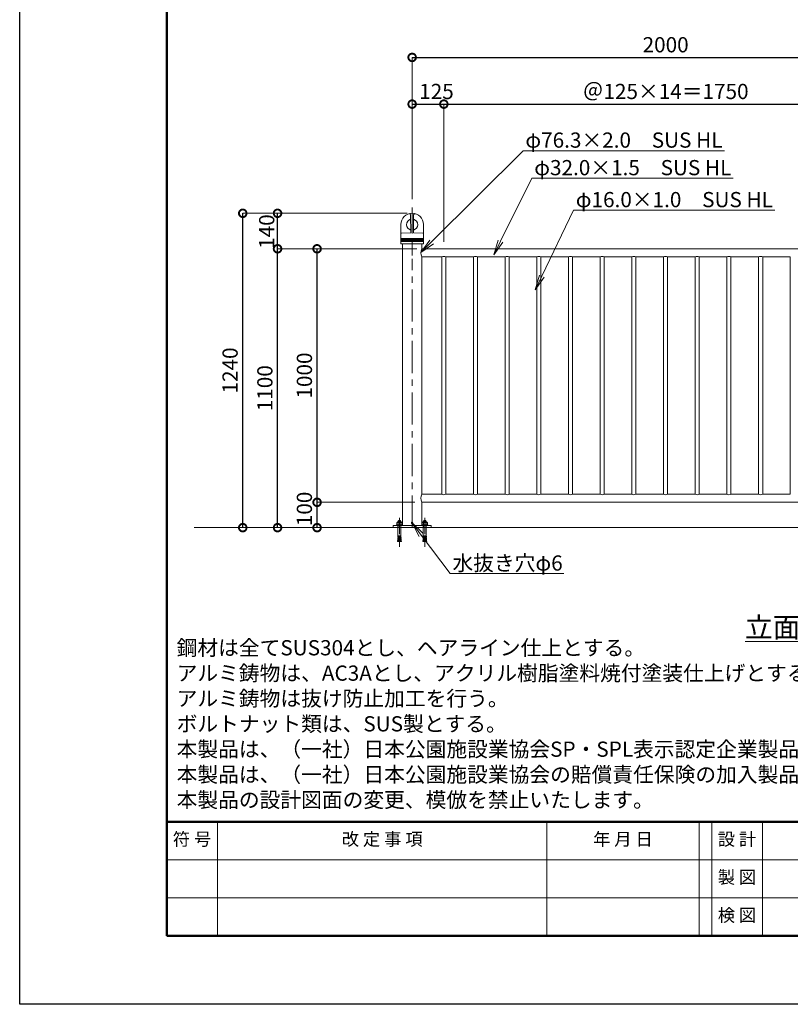
# Model space of a CAD drawing. Extents: x -100 to 8300, y 5 to 5945.
# Drawn here: x -100 to 2940, y 5 to 3889 of the extents above; entities that cross this region are included whole.
import ezdxf
from ezdxf import colors
from ezdxf.entities.mleader import LeaderData, LeaderLine
from ezdxf.enums import TextEntityAlignment as Align
from ezdxf.math import Vec2, Vec3

# ---------------------------------------------------------------- set-up
doc = ezdxf.new("R2010")
doc.units = 0
doc.header["$MEASUREMENT"] = 0
doc.header["$PDMODE"] = 1
for name, pattern in [('CENTER', [50.8, 31.75, -6.35, 6.35, -6.35]), ('DASHED', [19.05, 12.7, -6.35]), ('PHANTOM', [63.5, 31.75, -6.35, 6.35, -6.35, 6.35, -6.35])]:
    doc.linetypes.add(name, pattern=pattern)
doc.layers.get('0').update_dxf_attribs({"linetype": 'CONTINUOUS'})
doc.layers.get('DefPoints').update_dxf_attribs({"linetype": 'CONTINUOUS'})
for name, color, linetype, lineweight in [('FRAM3', 1, 'CONTINUOUS', 50), ('ボルトナット', 7, 'CONTINUOUS', 9), ('基準線', 6, 'CENTER', 18), ('外形線', 7, 'CONTINUOUS', 18), ('寸法線', 3, 'CONTINUOUS', 18), ('想像線', 11, 'PHANTOM', 13), ('文字', 4, 'CONTINUOUS', 18), ('文字引出', 4, 'CONTINUOUS', 18), ('細線', 8, 'CONTINUOUS', 5)]:
    doc.layers.add(name, color=color, linetype=linetype, lineweight=lineweight)
doc.layers.add('文字一般', color=4, linetype='CONTINUOUS')
doc.styles.get("Standard").update_dxf_attribs({"font": 'TXT.SHX', "bigfont": 'bigfont.shx'})
doc.dimstyles.new('20ベース', dxfattribs={"dimscale": 20, "dimtxt": 3, "dimasz": 3, "dimexe": 0, "dimexo": 1, "dimgap": 1, "dimtad": 3, "dimdec": 1, "dimdsep": 46, "dimtxsty": 'Standard', "dimblk1": 'DOTSMALL', "dimblk2": 'DOTSMALL', "dimsah": 1, "dimcen": 0, "dimclrd": 256, "dimclre": 256, "dimclrt": 7, "dimadec": 0, "dimazin": 0, "dimtfac": 1, "dimtdec": 1, "dimtix": 1, "dimtmove": 2, "dimatfit": 3, "dimldrblk": 'DOTSMALL', "dimfxl": 0, "dimtolj": 1, "dimlwd": -1, "dimlwe": -1, "dimarcsym": 0})

# ---------------------------------------------------------------- blocks, each defined once
blk = doc.blocks.new('_OPEN')
at = {"color": 0, "linetype": 'ByBlock'}
for p, q in [((-1, 0.167), (0, 0)), ((0, 0), (-1, -0.167)), ((0, 0), (-1, 0))]:
    blk.add_line(p, q, dxfattribs=at)
blk = doc.blocks.new('快工房表題欄1')
at = {"layer": 'FRAM3'}
for p, q in [((0, 22.5), (-377.5, 22.5)), ((-377.5, 22.5), (-377.5, 0)), ((0, 0), (-377.5, 0))]:
    blk.add_line(p, q, dxfattribs=at)
at = {"layer": '外形線'}
for p, q in [((-272.5, 22.5), (-272.5, 0)), ((-270, 22.5), (-270, 0)), ((0, 15), (-377.5, 15)), ((-75, 7.5), (-377.5, 7.5))]:
    blk.add_line(p, q, dxfattribs=at)
at = {"layer": '細線'}
for p, q in [((-367.5, 22.5), (-367.5, 0)), ((-302.5, 22.5), (-302.5, 0)), ((-260, 22.5), (-260, 0))]:
    blk.add_line(p, q, dxfattribs=at)
at = {"layer": '文字', "char_height": 2.5, "attachment_point": 5}
for s, insert, width in [('符 号', (-372.5, 18.75), 10), ('改 定 事 項', (-335, 18.75), 65), ('年 月 日', (-287.5, 18.75), 30), ('設 計', (-265, 18.75), 10), ('製 図', (-265, 11.25), 10), ('検 図', (-265, 3.75), 10)]:
    blk.add_mtext(s, dxfattribs=dict(at, insert=insert, width=width))
at = {"layer": '文字'}
for tag, p in [('設計', (-255, 18.75)), ('製品名称', (-170, 18.75)), ('図面番号', (-97.5, 18.75)), ('JOB', (-40, 18.75)), ('A*', (-5, 18.75)), ('符号１', (-372.5, 11.25)), ('改定事項１', (-335, 11.25)), ('改定年月日１', (-287.5, 11.25)), ('製図', (-255, 11.25)), ('縮尺', (-230, 11.25)), ('型番', (-170, 11.25)), ('管理番号', (-97.5, 11.25)), ('符号２', (-372.5, 3.75)), ('改定事項２', (-335, 3.75)), ('改定年月日２', (-287.5, 3.75)), ('検図', (-255, 3.75)), ('番号', (-230, 3.75)), ('物件名称', (-170, 3.75)), ('年月日', (-97.5, 3.75))]:
    blk.add_attdef(tag, text='', height=2.5, dxfattribs=at).set_placement(p, align=Align.MIDDLE_CENTER)
blk = doc.blocks.new('_DotSmall')
at = {"layer": 'FRAM3', "color": 0, "const_width": 0.5}
blk.add_lwpolyline([(-0.0625, 0, 1), (0.0625, 0, 1)], format="xyb", close=True, dxfattribs=at)
blk = doc.blocks.new('*D4')
at = {"layer": 'DefPoints', "color": 0}
for p in [(1573.4, 3555.4), (1448.4, 3161.2), (1573.4, 2993.6)]:
    blk.add_point(p, dxfattribs=at)
at = {"layer": '寸法線'}
for p, q in [((1448.4, 3181.2), (1448.4, 3555.4)), ((1573.4, 3013.6), (1573.4, 3555.4))]:
    blk.add_line(p, q, dxfattribs=at)
at = {"layer": '寸法線', "lineweight": -2}
blk.add_line((1448.4, 3555.4), (1573.4, 3555.4), dxfattribs=at)
at = {"layer": '寸法線', "lineweight": -2, "xscale": 60, "yscale": 60, "zscale": 60, "rotation": 180}
blk.add_blockref('_DotSmall', (1448.4, 3555.4), dxfattribs=at)
at = {"layer": '寸法線', "lineweight": -2, "xscale": 60, "yscale": 60, "zscale": 60}
blk.add_blockref('_DotSmall', (1573.4, 3555.4), dxfattribs=at)
at = {"layer": '寸法線', "color": 7, "insert": (1544.3, 3605.4), "char_height": 60, "attachment_point": 5}
blk.add_mtext('\\A1;125', dxfattribs=at)
blk = doc.blocks.new('*D5')
at = {"layer": 'DefPoints', "color": 0}
for p in [(3323.4, 3555.4), (1573.4, 2991.6), (3323.4, 2993.6)]:
    blk.add_point(p, dxfattribs=at)
at = {"layer": '寸法線'}
for p, q in [((1573.4, 3011.6), (1573.4, 3555.4)), ((3323.4, 3013.6), (3323.4, 3555.4))]:
    blk.add_line(p, q, dxfattribs=at)
at = {"layer": '寸法線', "lineweight": -2}
blk.add_line((1573.4, 3555.4), (3323.4, 3555.4), dxfattribs=at)
at = {"layer": '寸法線', "lineweight": -2, "xscale": 60, "yscale": 60, "zscale": 60, "rotation": 180}
blk.add_blockref('_DotSmall', (1573.4, 3555.4), dxfattribs=at)
at = {"layer": '寸法線', "lineweight": -2, "xscale": 60, "yscale": 60, "zscale": 60}
blk.add_blockref('_DotSmall', (3323.4, 3555.4), dxfattribs=at)
at = {"layer": '寸法線', "color": 7, "insert": (2448.4, 3605.4), "char_height": 60, "attachment_point": 5}
blk.add_mtext('\\A1;＠125×14＝1750', dxfattribs=at)
blk = doc.blocks.new('*D7')
at = {"layer": 'DefPoints', "color": 0}
for p in [(3448.4, 3739.7), (1448.4, 3161.2), (3448.4, 3149.2)]:
    blk.add_point(p, dxfattribs=at)
at = {"layer": '寸法線'}
for p, q in [((1448.4, 3181.2), (1448.4, 3739.7)), ((3448.4, 3169.2), (3448.4, 3739.7))]:
    blk.add_line(p, q, dxfattribs=at)
at = {"layer": '寸法線', "lineweight": -2}
blk.add_line((1448.4, 3739.7), (3448.4, 3739.7), dxfattribs=at)
at = {"layer": '寸法線', "lineweight": -2, "xscale": 60, "yscale": 60, "zscale": 60, "rotation": 180}
blk.add_blockref('_DotSmall', (1448.4, 3739.7), dxfattribs=at)
at = {"layer": '寸法線', "lineweight": -2, "xscale": 60, "yscale": 60, "zscale": 60}
blk.add_blockref('_DotSmall', (3448.4, 3739.7), dxfattribs=at)
at = {"layer": '寸法線', "color": 7, "insert": (2448.4, 3789.7), "char_height": 60, "attachment_point": 5}
blk.add_mtext('\\A1;2000', dxfattribs=at)
blk = doc.blocks.new('*D8')
at = {"layer": 'DefPoints', "color": 0}
for p in [(1073.3, 2984.8), (1486.4, 2984.8), (1478.5, 1984.8)]:
    blk.add_point(p, dxfattribs=at)
at = {"layer": '寸法線'}
for p, q in [((1466.4, 2984.8), (1073.3, 2984.8)), ((1458.5, 1984.8), (1073.3, 1984.8))]:
    blk.add_line(p, q, dxfattribs=at)
at = {"layer": '寸法線', "lineweight": -2}
blk.add_line((1073.3, 1984.8), (1073.3, 2984.8), dxfattribs=at)
at = {"layer": '寸法線', "lineweight": -2, "xscale": 60, "yscale": 60, "zscale": 60}
for p, rotation in [((1073.3, 2984.8), 90), ((1073.3, 1984.8), 270)]:
    blk.add_blockref('_DotSmall', p, dxfattribs=dict(at, rotation=rotation))
at = {"layer": '寸法線', "color": 7, "insert": (1023.3, 2484.8), "char_height": 60, "attachment_point": 5, "rotation": 90}
blk.add_mtext('\\A1;1000', dxfattribs=at)
blk = doc.blocks.new('*D9')
at = {"layer": 'DefPoints', "color": 0}
for p in [(917.4, 3124.8), (1448.3, 3124.8), (1486.4, 2984.8)]:
    blk.add_point(p, dxfattribs=at)
at = {"layer": '寸法線'}
for p, q in [((1428.3, 3124.8), (917.4, 3124.8)), ((1466.4, 2984.8), (917.4, 2984.8))]:
    blk.add_line(p, q, dxfattribs=at)
at = {"layer": '寸法線', "lineweight": -2}
blk.add_line((917.4, 2984.8), (917.4, 3124.8), dxfattribs=at)
at = {"layer": '寸法線', "lineweight": -2, "xscale": 60, "yscale": 60, "zscale": 60}
for p, rotation in [((917.4, 3124.8), 90), ((917.4, 2984.8), 270)]:
    blk.add_blockref('_DotSmall', p, dxfattribs=dict(at, rotation=rotation))
at = {"layer": '寸法線', "color": 7, "insert": (874.5, 3052.7), "char_height": 60, "attachment_point": 5, "rotation": 90}
blk.add_mtext('\\A1;140', dxfattribs=at)
blk = doc.blocks.new('*D10')
at = {"layer": 'DefPoints', "color": 0}
for p in [(917.4, 2984.8), (1486.4, 2984.8), (1258.3, 1884.8)]:
    blk.add_point(p, dxfattribs=at)
at = {"layer": '寸法線'}
for p, q in [((1466.4, 2984.8), (917.4, 2984.8)), ((1238.3, 1884.8), (917.4, 1884.8))]:
    blk.add_line(p, q, dxfattribs=at)
at = {"layer": '寸法線', "lineweight": -2}
blk.add_line((917.4, 1884.8), (917.4, 2984.8), dxfattribs=at)
at = {"layer": '寸法線', "lineweight": -2, "xscale": 60, "yscale": 60, "zscale": 60}
for p, rotation in [((917.4, 2984.8), 90), ((917.4, 1884.8), 270)]:
    blk.add_blockref('_DotSmall', p, dxfattribs=dict(at, rotation=rotation))
at = {"layer": '寸法線', "color": 7, "insert": (867.4, 2434.8), "char_height": 60, "attachment_point": 5, "rotation": 90}
blk.add_mtext('\\A1;1100', dxfattribs=at)
blk = doc.blocks.new('*D11')
at = {"layer": 'DefPoints', "color": 0}
for p in [(1073.3, 1984.8), (1478.5, 1984.8), (1298.3, 1884.8)]:
    blk.add_point(p, dxfattribs=at)
at = {"layer": '寸法線'}
for p, q in [((1458.5, 1984.8), (1073.3, 1984.8)), ((1278.3, 1884.8), (1073.3, 1884.8))]:
    blk.add_line(p, q, dxfattribs=at)
at = {"layer": '寸法線', "lineweight": -2}
blk.add_line((1073.3, 1884.8), (1073.3, 1984.8), dxfattribs=at)
at = {"layer": '寸法線', "lineweight": -2, "xscale": 60, "yscale": 60, "zscale": 60}
for p, rotation in [((1073.3, 1984.8), 90), ((1073.3, 1884.8), 270)]:
    blk.add_blockref('_DotSmall', p, dxfattribs=dict(at, rotation=rotation))
at = {"layer": '寸法線', "color": 7, "insert": (1023.2, 1958.7), "char_height": 60, "attachment_point": 5, "rotation": 90}
blk.add_mtext('\\A1;100', dxfattribs=at)
blk = doc.blocks.new('*D12')
at = {"layer": 'DefPoints', "color": 0}
for p in [(780.1, 3124.8), (1448.3, 3124.8), (1308.3, 1884.8)]:
    blk.add_point(p, dxfattribs=at)
at = {"layer": '寸法線'}
for p, q in [((1428.3, 3124.8), (780.1, 3124.8)), ((1288.3, 1884.8), (780.1, 1884.8))]:
    blk.add_line(p, q, dxfattribs=at)
at = {"layer": '寸法線', "lineweight": -2}
blk.add_line((780.1, 1884.8), (780.1, 3124.8), dxfattribs=at)
at = {"layer": '寸法線', "lineweight": -2, "xscale": 60, "yscale": 60, "zscale": 60}
for p, rotation in [((780.1, 3124.8), 90), ((780.1, 1884.8), 270)]:
    blk.add_blockref('_DotSmall', p, dxfattribs=dict(at, rotation=rotation))
at = {"layer": '寸法線', "color": 7, "insert": (730.1, 2504.8), "char_height": 60, "attachment_point": 5, "rotation": 90}
blk.add_mtext('\\A1;1240', dxfattribs=at)

msp = doc.modelspace()

# ---------------------------------------------------------------- linework, layer by layer
at = {"layer": 'DefPoints'}
msp.add_lwpolyline([(-99.94, 5944.62), (8300.06, 5944.62), (8300.06, 4.62), (-99.94, 4.62)], close=True, dxfattribs=at)
at = {"layer": 'FRAM3', "color": 1, "linetype": 'Continuous'}
msp.add_lwpolyline([(480.06, 274.62), (480.06, 5674.62), (8030.06, 5674.62), (8030.06, 274.62)], close=True, dxfattribs=at)
at = {"layer": 'ボルトナット'}
for p, q in [((1387.34, 1896.08), (1387.34, 1904.51)), ((1390.06, 1906.08), (1406.51, 1906.08)), ((1393.29, 1910.08), (1392.29, 1909.08)), ((1392.29, 1906.08), (1392.29, 1909.08)), ((1404.29, 1909.08), (1392.29, 1909.08)), ((1392.8, 1904.51), (1392.8, 1896.08)), ((1393.29, 1906.08), (1393.29, 1910.08)), ((1403.29, 1910.08), (1393.29, 1910.08)), ((1394.79, 1912.08), (1395.79, 1913.08)), ((1394.79, 1910.08), (1394.79, 1912.08)), ((1395.79, 1913.08), (1400.79, 1913.08)), ((1401.79, 1912.08), (1400.79, 1913.08)), ((1401.79, 1910.08), (1401.79, 1912.08)), ((1403.29, 1906.08), (1403.29, 1910.08)), ((1403.29, 1910.08), (1404.29, 1909.08)), ((1403.77, 1904.51), (1403.77, 1896.08)), ((1404.29, 1906.08), (1404.29, 1909.08)), ((1409.24, 1896.08), (1409.24, 1904.51)), ((1487.34, 1896.08), (1487.34, 1904.51)), ((1506.51, 1906.08), (1490.06, 1906.08)), ((1493.29, 1910.08), (1492.29, 1909.08)), ((1492.29, 1906.08), (1492.29, 1909.08)), ((1492.29, 1909.08), (1504.29, 1909.08)), ((1492.8, 1904.51), (1492.8, 1896.08)), ((1493.29, 1906.08), (1493.29, 1910.08)), ((1493.29, 1910.08), (1503.29, 1910.08)), ((1494.79, 1912.08), (1495.79, 1913.08)), ((1494.79, 1910.08), (1494.79, 1912.08)), ((1500.79, 1913.08), (1495.79, 1913.08)), ((1501.79, 1912.08), (1500.79, 1913.08)), ((1501.79, 1910.08), (1501.79, 1912.08)), ((1503.29, 1906.08), (1503.29, 1910.08)), ((1503.29, 1910.08), (1504.29, 1909.08)), ((1503.77, 1904.51), (1503.77, 1896.08)), ((1504.29, 1906.08), (1504.29, 1909.08)), ((1509.24, 1896.08), (1509.24, 1904.51)), ((1386.29, 1893.78), (1386.29, 1896.08)), ((1386.29, 1896.08), (1410.29, 1896.08)), ((1410.29, 1893.78), (1386.29, 1893.78)), ((1387.34, 1896.08), (1409.24, 1896.08)), ((1392.29, 1852.78), (1392.29, 1893.78)), ((1404.29, 1885.08), (1392.29, 1885.08)), ((1393.29, 1885.08), (1393.29, 1893.78)), ((1403.29, 1885.08), (1403.29, 1893.78)), ((1404.29, 1852.78), (1404.29, 1893.78)), ((1410.29, 1893.78), (1410.29, 1896.08)), ((1486.29, 1893.78), (1486.29, 1896.08)), ((1510.29, 1896.08), (1486.29, 1896.08)), ((1486.29, 1893.78), (1510.29, 1893.78)), ((1509.24, 1896.08), (1487.34, 1896.08)), ((1492.29, 1852.78), (1492.29, 1893.78)), ((1492.29, 1885.08), (1504.29, 1885.08)), ((1493.29, 1885.08), (1493.29, 1893.78)), ((1503.29, 1885.08), (1503.29, 1893.78)), ((1504.29, 1852.78), (1504.29, 1893.78)), ((1510.29, 1893.78), (1510.29, 1896.08)), ((1390.95, 1833.63), (1390.59, 1830.85)), ((1396.29, 1830.08), (1390.59, 1830.85)), ((1391.5, 1834.06), (1390.95, 1833.62)), ((1396.65, 1832.94), (1390.95, 1833.63)), ((1391.53, 1839.2), (1391.26, 1836.41)), ((1396.97, 1835.81), (1391.26, 1836.41)), ((1391.7, 1835.86), (1391.26, 1836.41)), ((1391.5, 1834.06), (1391.7, 1835.86)), ((1397.25, 1838.68), (1391.53, 1839.2)), ((1392.07, 1839.65), (1391.54, 1839.2)), ((1391.96, 1844.79), (1391.77, 1841.99)), ((1392.22, 1841.45), (1391.77, 1841.99)), ((1397.49, 1841.56), (1391.77, 1841.99)), ((1392.49, 1845.25), (1391.96, 1844.79)), ((1397.69, 1844.43), (1391.96, 1844.79)), ((1392.07, 1839.65), (1392.22, 1841.45)), ((1392.22, 1850.38), (1392.11, 1847.58)), ((1397.85, 1847.31), (1392.11, 1847.58)), ((1392.58, 1847.06), (1392.12, 1847.58)), ((1397.96, 1850.2), (1392.22, 1850.38)), ((1392.74, 1850.87), (1392.23, 1850.38)), ((1392.29, 1852.78), (1398.03, 1852.78)), ((1392.77, 1852.28), (1392.3, 1852.78)), ((1392.49, 1845.25), (1392.58, 1847.06)), ((1392.74, 1850.87), (1392.77, 1852.28)), ((1396.29, 1830.08), (1396.65, 1832.94)), ((1396.65, 1832.94), (1396.97, 1835.81)), ((1396.97, 1835.81), (1397.25, 1838.68)), ((1397.25, 1838.68), (1397.49, 1841.56)), ((1397.49, 1841.56), (1397.69, 1844.43)), ((1397.69, 1844.43), (1397.85, 1847.31)), ((1397.85, 1847.31), (1397.96, 1850.2)), ((1397.96, 1850.2), (1398.04, 1853.08)), ((1398.04, 1853.08), (1398.54, 1853.08)), ((1398.61, 1850.2), (1398.54, 1853.08)), ((1404.29, 1852.78), (1398.54, 1852.78)), ((1398.61, 1850.2), (1404.35, 1850.38)), ((1398.73, 1847.31), (1398.61, 1850.2)), ((1398.73, 1847.31), (1404.46, 1847.58)), ((1398.88, 1844.43), (1398.73, 1847.31)), ((1398.88, 1844.43), (1404.61, 1844.79)), ((1399.08, 1841.56), (1398.88, 1844.43)), ((1399.08, 1841.56), (1404.81, 1841.99)), ((1399.32, 1838.68), (1399.08, 1841.56)), ((1399.32, 1838.68), (1405.04, 1839.2)), ((1399.6, 1835.81), (1399.32, 1838.68)), ((1399.6, 1835.81), (1405.31, 1836.41)), ((1399.92, 1832.94), (1399.6, 1835.81)), ((1399.92, 1832.94), (1405.63, 1833.63)), ((1400.29, 1830.08), (1399.92, 1832.94)), ((1400.29, 1830.08), (1405.98, 1830.85)), ((1403.8, 1852.28), (1404.27, 1852.78)), ((1403.84, 1850.87), (1403.8, 1852.28)), ((1403.84, 1850.87), (1404.35, 1850.38)), ((1403.99, 1847.06), (1404.46, 1847.58)), ((1404.09, 1845.25), (1403.99, 1847.06)), ((1404.09, 1845.25), (1404.61, 1844.79)), ((1404.35, 1850.38), (1404.46, 1847.58)), ((1404.35, 1841.45), (1404.8, 1841.99)), ((1404.5, 1839.65), (1404.35, 1841.45)), ((1404.5, 1839.65), (1405.04, 1839.2)), ((1404.61, 1844.79), (1404.81, 1841.99)), ((1404.87, 1835.86), (1405.31, 1836.41)), ((1405.07, 1834.06), (1404.87, 1835.86)), ((1405.04, 1839.2), (1405.31, 1836.41)), ((1405.07, 1834.06), (1405.62, 1833.62)), ((1405.63, 1833.63), (1405.98, 1830.85)), ((1490.95, 1833.63), (1490.59, 1830.85)), ((1496.29, 1830.08), (1490.59, 1830.85)), ((1491.5, 1834.06), (1490.95, 1833.62)), ((1496.65, 1832.94), (1490.95, 1833.63)), ((1491.53, 1839.2), (1491.26, 1836.41)), ((1496.97, 1835.81), (1491.26, 1836.41)), ((1491.7, 1835.86), (1491.26, 1836.41)), ((1491.5, 1834.06), (1491.7, 1835.86)), ((1497.25, 1838.68), (1491.53, 1839.2)), ((1492.07, 1839.65), (1491.54, 1839.2)), ((1491.96, 1844.79), (1491.77, 1841.99)), ((1497.49, 1841.56), (1491.77, 1841.99)), ((1492.22, 1841.45), (1491.77, 1841.99)), ((1492.49, 1845.25), (1491.96, 1844.79)), ((1497.69, 1844.43), (1491.96, 1844.79)), ((1492.07, 1839.65), (1492.22, 1841.45)), ((1492.22, 1850.38), (1492.11, 1847.58)), ((1497.85, 1847.31), (1492.11, 1847.58)), ((1492.58, 1847.06), (1492.12, 1847.58)), ((1497.96, 1850.2), (1492.22, 1850.38)), ((1492.74, 1850.87), (1492.23, 1850.38)), ((1492.29, 1852.78), (1498.03, 1852.78)), ((1492.77, 1852.28), (1492.3, 1852.78)), ((1492.49, 1845.25), (1492.58, 1847.06)), ((1492.74, 1850.87), (1492.77, 1852.28)), ((1496.29, 1830.08), (1496.65, 1832.94)), ((1496.65, 1832.94), (1496.97, 1835.81)), ((1496.97, 1835.81), (1497.25, 1838.68)), ((1497.25, 1838.68), (1497.49, 1841.56)), ((1497.49, 1841.56), (1497.69, 1844.43)), ((1497.69, 1844.43), (1497.85, 1847.31)), ((1497.85, 1847.31), (1497.96, 1850.2)), ((1497.96, 1850.2), (1498.04, 1853.08)), ((1498.54, 1853.08), (1498.04, 1853.08)), ((1498.61, 1850.2), (1498.54, 1853.08)), ((1504.29, 1852.78), (1498.54, 1852.78)), ((1498.61, 1850.2), (1504.35, 1850.38)), ((1498.73, 1847.31), (1498.61, 1850.2)), ((1498.73, 1847.31), (1504.46, 1847.58)), ((1498.88, 1844.43), (1498.73, 1847.31)), ((1498.88, 1844.43), (1504.61, 1844.79)), ((1499.08, 1841.56), (1498.88, 1844.43)), ((1499.08, 1841.56), (1504.81, 1841.99)), ((1499.32, 1838.68), (1499.08, 1841.56)), ((1499.32, 1838.68), (1505.04, 1839.2)), ((1499.6, 1835.81), (1499.32, 1838.68)), ((1499.6, 1835.81), (1505.31, 1836.41)), ((1499.92, 1832.94), (1499.6, 1835.81)), ((1499.92, 1832.94), (1505.63, 1833.63)), ((1500.29, 1830.08), (1499.92, 1832.94)), ((1500.29, 1830.08), (1505.98, 1830.85)), ((1503.8, 1852.28), (1504.27, 1852.78)), ((1503.84, 1850.87), (1503.8, 1852.28)), ((1503.84, 1850.87), (1504.35, 1850.38)), ((1503.99, 1847.06), (1504.46, 1847.58)), ((1504.09, 1845.25), (1503.99, 1847.06)), ((1504.09, 1845.25), (1504.61, 1844.79)), ((1504.35, 1850.38), (1504.46, 1847.58)), ((1504.35, 1841.45), (1504.8, 1841.99)), ((1504.5, 1839.65), (1504.35, 1841.45)), ((1504.5, 1839.65), (1505.04, 1839.2)), ((1504.61, 1844.79), (1504.81, 1841.99)), ((1504.87, 1835.86), (1505.31, 1836.41)), ((1505.07, 1834.06), (1504.87, 1835.86)), ((1505.04, 1839.2), (1505.31, 1836.41)), ((1505.07, 1834.06), (1505.62, 1833.62)), ((1505.63, 1833.63), (1505.98, 1830.85))]:
    msp.add_line(p, q, dxfattribs=at)
for centre, radius, start, end in [((1390.07, 1902.92), 3.16, 30.17813, 149.82187), ((1398.29, 1895.73), 10.35, 58.01474, 121.98526), ((1406.5, 1902.92), 3.16, 30.17813, 149.82187), ((1490.07, 1902.92), 3.16, 30.17813, 149.82187), ((1498.29, 1895.73), 10.35, 58.01474, 121.98526), ((1506.5, 1902.92), 3.16, 30.17813, 149.82187), ((1409.82, 1834.8), 13.3, 188.02013, 205.72035), ((1398.29, 1829.25), 0.5, 205.72035, 334.27965), ((1386.75, 1834.8), 13.3, 334.27965, 351.97987), ((1509.82, 1834.8), 13.3, 188.02013, 205.72035), ((1498.29, 1829.25), 0.5, 205.72035, 334.27965), ((1486.75, 1834.8), 13.3, 334.27965, 351.97987)]:
    msp.add_arc(centre, radius, start, end, dxfattribs=at)
at = {"layer": '基準線', "linetype": 'CENTER', "ltscale": 4}
for p, q in [((1448.29, 3147.46), (1448.29, 3044.84)), ((1448.29, 3019.19), (1448.29, 2958.29))]:
    msp.add_line(p, q, dxfattribs=at)
at = {"layer": '基準線', "ltscale": 4}
msp.add_line((1448.29, 1884.78), (1448.29, 2945.84), dxfattribs=at)
at = {"layer": '基準線'}
for p, q in [((1398.29, 1808.71), (1398.29, 1924.06)), ((1498.29, 1808.71), (1498.29, 1924.06))]:
    msp.add_line(p, q, dxfattribs=at)
at = {"layer": '外形線'}
for p, q in [((1443.26, 3048.19), (1442.36, 3118.33)), ((1453.31, 3048.19), (1454.21, 3118.33)), ((1403.59, 3080.17), (1403.59, 3026.09)), ((1492.99, 3080.17), (1492.99, 3026.09)), ((1404.52, 3045.87), (1442.35, 3047.19)), ((1492.06, 3045.87), (1454.22, 3047.19)), ((1403.59, 3023.26), (1403.59, 3020.34)), ((1403.59, 3019), (1403.59, 3016.09)), ((1403.59, 3013.26), (1403.59, 3005.85)), ((1404.55, 3004.85), (1406.59, 3004.78)), ((1406.59, 3004.78), (1489.99, 3004.78)), ((1410.14, 3004.53), (1410.14, 1893.78)), ((1486.44, 3004.78), (1486.44, 2984.78)), ((1492.02, 3004.85), (1489.99, 3004.78)), ((1492.99, 3023.26), (1492.99, 3020.34)), ((1492.99, 3019), (1492.99, 3016.09)), ((1492.99, 3013.26), (1492.99, 3005.85)), ((1486.44, 2984.78), (3410.14, 2985.03)), ((1486.44, 2952.78), (1486.44, 2016.78)), ((1486.44, 2952.78), (1486.44, 2016.78)), ((1486.44, 2952.78), (1565.29, 2952.78)), ((1565.29, 2016.78), (1565.29, 2952.78)), ((1690.29, 2952.78), (1581.29, 2952.78)), ((1581.29, 2016.78), (1581.29, 2952.78)), ((1611.44, 2952.78), (1690.29, 2952.78)), ((1690.29, 2016.78), (1690.29, 2952.78)), ((1706.29, 2016.78), (1706.29, 2952.78)), ((1815.29, 2952.78), (1706.29, 2952.78)), ((1815.29, 2016.78), (1815.29, 2952.78)), ((1831.29, 2016.78), (1831.29, 2952.78)), ((1940.29, 2952.78), (1831.29, 2952.78)), ((1940.29, 2016.78), (1940.29, 2952.78)), ((1956.29, 2016.78), (1956.29, 2952.78)), ((2065.29, 2952.78), (1956.29, 2952.78)), ((2065.29, 2016.78), (2065.29, 2952.78)), ((2081.29, 2016.78), (2081.29, 2952.78)), ((2190.29, 2952.78), (2081.29, 2952.78)), ((2190.29, 2016.78), (2190.29, 2952.78)), ((2206.29, 2016.78), (2206.29, 2952.78)), ((2315.29, 2952.78), (2206.29, 2952.78)), ((2315.29, 2016.78), (2315.29, 2952.78)), ((2331.29, 2016.78), (2331.29, 2952.78)), ((2440.29, 2952.78), (2331.29, 2952.78)), ((2440.29, 2016.78), (2440.29, 2952.78)), ((2456.29, 2016.78), (2456.29, 2952.78)), ((2565.29, 2952.78), (2456.29, 2952.78)), ((2565.29, 2016.78), (2565.29, 2952.78)), ((2581.29, 2016.78), (2581.29, 2952.78)), ((2690.29, 2952.78), (2581.29, 2952.78)), ((2690.29, 2016.78), (2690.29, 2952.78)), ((2706.29, 2016.78), (2706.29, 2952.78)), ((2815.29, 2952.78), (2706.29, 2952.78)), ((2815.29, 2016.78), (2815.29, 2952.78)), ((2831.29, 2016.78), (2831.29, 2952.78)), ((2940.29, 2952.78), (2831.29, 2952.78)), ((2940.29, 2016.78), (2940.29, 2952.78)), ((1486.44, 2016.78), (1565.29, 2016.78)), ((1486.44, 1984.78), (1486.44, 1893.78)), ((1486.44, 1984.78), (1486.44, 1893.78)), ((1486.44, 1984.78), (3410.14, 1984.78)), ((1486.44, 1984.78), (3410.14, 1984.78)), ((1690.29, 2016.78), (1581.29, 2016.78)), ((1611.44, 2016.78), (1690.29, 2016.78)), ((1815.29, 2016.78), (1706.29, 2016.78)), ((1940.29, 2016.78), (1831.29, 2016.78)), ((2065.29, 2016.78), (1956.29, 2016.78)), ((2190.29, 2016.78), (2081.29, 2016.78)), ((2315.29, 2016.78), (2206.29, 2016.78)), ((2440.29, 2016.78), (2331.29, 2016.78)), ((2565.29, 2016.78), (2456.29, 2016.78)), ((2690.29, 2016.78), (2581.29, 2016.78)), ((2815.29, 2016.78), (2706.29, 2016.78)), ((2940.29, 2016.78), (2831.29, 2016.78)), ((587.96, 1884.78), (1410.14, 1884.78)), ((1523.29, 1893.78), (1373.29, 1893.78)), ((1373.29, 1893.78), (1373.29, 1884.78)), ((1373.29, 1884.78), (1523.29, 1884.78)), ((1486.44, 1884.78), (4596.48, 1884.78)), ((1523.29, 1884.78), (1523.29, 1893.78))]:
    msp.add_line(p, q, dxfattribs=at)
at = {"layer": '外形線', "ltscale": 0.05}
for p, q in [((1403.94, 3019.31), (1403.94, 3020.03)), ((1492.64, 3019.31), (1492.64, 3020.03))]:
    msp.add_line(p, q, dxfattribs=at)
at = {"layer": '外形線', "color": 0}
msp.add_circle((1448.29, 1903.78), 3, dxfattribs=at)
at = {"layer": '外形線'}
for centre, radius, start, end in [((1448.29, 3080.08), 44.7, 0.25679, 179.74321), ((1437.36, 3118.25), 5, 0.89657, 109.84633), ((1459.21, 3118.25), 5, 70.15367, 179.10343), ((1448.29, 3080.08), 22, 105.2586, 256.15638), ((1448.29, 3080.08), 22, 283.7922, 74.94133), ((1404.59, 3044.88), 1, 90, 180), ((1442.26, 3048.19), 1, 273.57078, 2.70143), ((1454.31, 3048.19), 1, 177.29857, 266.42922), ((1491.99, 3044.88), 1, 0, 90), ((1404.09, 3026.09), 0.5, 180, 250.52878), ((1404.09, 3023.26), 0.5, 109.47122, 180), ((1403.79, 3020.34), 0.2, 180, 253.39845), ((1403.79, 3019), 0.2, 106.60155, 180), ((1404.09, 3016.09), 0.5, 180, 250.52878), ((1404.09, 3013.26), 0.5, 109.47122, 180), ((1404.59, 3005.85), 1, 180, 268), ((1403.59, 3019.67), 0.5, 45.573, 73.39845), ((1403.59, 3019.67), 0.5, 286.60155, 314.427), ((1403.59, 3024.67), 1, 289.47122, 70.52878), ((1403.59, 3014.67), 1, 289.47122, 70.52878), ((1492.99, 3024.67), 1, 109.47122, 250.52878), ((1492.99, 3014.67), 1, 109.47122, 250.52878), ((1491.99, 3005.85), 1, 272, 0), ((1492.99, 3019.67), 0.5, 106.60155, 134.427), ((1492.99, 3019.67), 0.5, 225.573, 253.39845), ((1492.49, 3026.09), 0.5, 289.47122, 0), ((1492.49, 3023.26), 0.5, 0, 70.52878), ((1492.49, 3016.09), 0.5, 289.47122, 0), ((1492.49, 3013.26), 0.5, 0, 70.52878), ((1492.79, 3020.34), 0.2, 286.60155, 0), ((1492.79, 3019), 0.2, 0, 73.39845), ((1516.44, 2968.78), 34, 151.9244, 208.06182), ((1573.29, 2937.78), 17, 61.92751, 118.07249), ((1698.29, 2937.78), 17, 61.92751, 118.07249), ((1823.29, 2937.78), 17, 61.92751, 118.07249), ((1948.29, 2937.78), 17, 61.92751, 118.07249), ((2073.29, 2937.78), 17, 61.92751, 118.07249), ((2198.29, 2937.78), 17, 61.92751, 118.07249), ((2323.29, 2937.78), 17, 61.92751, 118.07249), ((2448.29, 2937.78), 17, 61.92751, 118.07249), ((2573.29, 2937.78), 17, 61.92751, 118.07249), ((2698.29, 2937.78), 17, 61.92751, 118.07249), ((2823.29, 2937.78), 17, 61.92751, 118.07249), ((1516.46, 2000.78), 34.02, 151.94725, 208.05275), ((1573.29, 2031.78), 17, 241.92751, 298.07249), ((1698.29, 2031.78), 17, 241.92751, 298.07249), ((1823.29, 2031.78), 17, 241.92751, 298.07249), ((1948.29, 2031.78), 17, 241.92751, 298.07249), ((2073.29, 2031.78), 17, 241.92751, 298.07249), ((2198.29, 2031.78), 17, 241.92751, 298.07249), ((2323.29, 2031.78), 17, 241.92751, 298.07249), ((2448.29, 2031.78), 17, 241.92751, 298.07249), ((2573.29, 2031.78), 17, 241.92751, 298.07249), ((2698.29, 2031.78), 17, 241.92751, 298.07249), ((2823.29, 2031.78), 17, 241.92751, 298.07249)]:
    msp.add_arc(centre, radius, start, end, dxfattribs=at)
at = {"layer": '想像線', "linetype": 'DASHED', "ltscale": 0.01}
for p, q in [((1403.59, 3045.84), (1404.52, 3045.87)), ((1442.35, 3047.19), (1443.29, 3047.23)), ((1443.29, 3047.23), (1443.26, 3048.19)), ((1453.28, 3047.23), (1453.31, 3048.19)), ((1454.22, 3047.19), (1453.28, 3047.23)), ((1492.99, 3045.84), (1492.06, 3045.87))]:
    msp.add_line(p, q, dxfattribs=at)
at = {"layer": '細線', "ltscale": 0.01}
for p, q in [((1492.95, 3020.22), (1403.63, 3020.22)), ((1492.95, 3019.12), (1403.63, 3019.12)), ((1492.9, 3025.8), (1403.68, 3025.8)), ((1492.9, 3023.55), (1403.68, 3023.55)), ((1492.9, 3015.8), (1403.68, 3015.8)), ((1492.9, 3013.55), (1403.68, 3013.55))]:
    msp.add_line(p, q, dxfattribs=at)

# ---------------------------------------------------------------- block references
at = {"layer": '文字一般', "xscale": 20, "yscale": 20, "zscale": 20}
msp.add_blockref('快工房表題欄1', (8030.06, 274.62), dxfattribs=at)

# ---------------------------------------------------------------- texts
at = {"layer": '文字', "insert": (3216.42, 1491.82), "char_height": 80, "attachment_point": 5}
msp.add_mtext('{\\L立面図 Ｓ＝１／20}', dxfattribs=at)
at = {"layer": '文字引出', "insert": (519.2, 762.27), "char_height": 60, "attachment_point": 7}
msp.add_mtext('鋼材は全てSUS304とし、ヘアライン仕上とする。\\Pアルミ鋳物は、AC3Aとし、アクリル樹脂塗料焼付塗装仕上げとする。\\Pアルミ鋳物は抜け防止加工を行う。\\Pボルトナット類は、SUS製とする。\\P本製品は、（一社）日本公園施設業協会SP・SPL表示認定企業製品です。\\P本製品は、（一社）日本公園施設業協会の賠償責任保険の加入製品とする。\\P本製品の設計図面の変更、模倣を禁止いたします。', dxfattribs=at)

# ---------------------------------------------------------------- dimensions: what is measured, and where the dimension line sits
at = {"layer": '寸法線'}
dim = msp.add_linear_dim(base=(3448.39, 3739.73), p1=(1448.39, 3161.19), p2=(3448.39, 3149.19), dimstyle='20ベース', override={"dimlwd": 65534}, dxfattribs=at)
dim.commit()
dim.dimension.update_dxf_attribs({"geometry": '*D7', "text_midpoint": (2448.39, 3789.73)})
dim = msp.add_linear_dim(base=(1573.39, 3555.42), p1=(1448.39, 3161.19), p2=(1573.39, 2993.56), dimstyle='20ベース', override={"dimlwd": 65534}, dxfattribs=at)
dim.commit()
dim.dimension.update_dxf_attribs({"geometry": '*D4', "text_midpoint": (1544.31, 3605.42), "dimtype": 160})
dim = msp.add_linear_dim(base=(3323.39, 3555.42), p1=(1573.39, 2991.56), p2=(3323.39, 2993.56), text='＠125×14＝<>', dimstyle='20ベース', override={"dimlwd": 65534}, dxfattribs=at)
dim.commit()
dim.dimension.update_dxf_attribs({"geometry": '*D5', "text_midpoint": (2448.39, 3605.42)})
for base, p1, p2, picture, middle in [((780.09, 3124.78), (1308.29, 1884.78), (1448.28, 3124.78), '*D12', (730.09, 2504.78)), ((917.44, 2984.78), (1258.29, 1884.78), (1486.44, 2984.78), '*D10', (867.44, 2434.78)), ((1073.28, 2984.78), (1478.54, 1984.78), (1486.44, 2984.78), '*D8', (1023.28, 2484.78))]:
    dim = msp.add_linear_dim(base=base, p1=p1, p2=p2, angle=90, dimstyle='20ベース', override={"dimlwd": 65534}, dxfattribs=at)
    dim.commit()
    dim.dimension.update_dxf_attribs({"geometry": picture, "text_midpoint": middle})
for base, p1, p2, picture, middle in [((917.44, 3124.78), (1486.44, 2984.78), (1448.28, 3124.78), '*D9', (874.47, 3052.73)), ((1073.28, 1984.78), (1298.29, 1884.78), (1478.54, 1984.78), '*D11', (1023.24, 1958.7))]:
    dim = msp.add_linear_dim(base=base, p1=p1, p2=p2, angle=90, dimstyle='20ベース', override={"dimlwd": 65534}, dxfattribs=at)
    dim.commit()
    dim.dimension.update_dxf_attribs({"geometry": picture, "text_midpoint": middle, "dimtype": 160})

# ---------------------------------------------------------------- leaders
at = {"layer": '文字引出'}
ml = msp.add_multileader_mtext('Standard', dxfattribs=at)
ml.set_content('φ76.3×2.0\u3000SUS HL', color=7)
ml.set_leader_properties(color=256, linetype='ByLayer', lineweight=-1)
ml.set_arrow_properties(name='OPEN')
ml.build(insert=Vec2(0, 0))
ml.multileader.update_dxf_attribs({"text_left_attachment_type": 6, "text_right_attachment_type": 6, "dogleg_length": 0.36, "arrow_head_size": 60, "scale": 20})
ctx = ml.context
ctx.base_point, ctx.scale, ctx.char_height, ctx.arrow_head_size, ctx.landing_gap_size, ctx.plane_origin = Vec3(1893.25, 3371.62), 20, 60, 60, 1.8, Vec3(1446.91, 2597.87)
ctx.left_attachment, ctx.right_attachment = 6, 6
notes = []
notes.append((ctx, [(0, (1, 1, 0), (1886.05, 3371.62), (1, 0), 7.2, [(0, [(1482.44, 2969.54)], 0, [])])]))
ctx.mtext.insert, ctx.mtext.flow_direction = Vec3(1895.05, 3443.62), 5
ml = msp.add_multileader_mtext('Standard', dxfattribs=at)
ml.set_content('φ32.0×1.5\u3000SUS HL', color=7)
ml.set_leader_properties(color=256, linetype='ByLayer', lineweight=-1)
ml.set_arrow_properties(name='OPEN')
ml.build(insert=Vec2(0, 0))
ml.multileader.update_dxf_attribs({"text_left_attachment_type": 6, "text_right_attachment_type": 6, "dogleg_length": 0.36, "arrow_head_size": 60, "scale": 20})
ctx = ml.context
ctx.base_point, ctx.scale, ctx.char_height, ctx.arrow_head_size, ctx.landing_gap_size, ctx.plane_origin = Vec3(1928.29, 3262.88), 20, 60, 60, 1.8, Vec3(1481.95, 2489.13)
ctx.left_attachment, ctx.right_attachment = 6, 6
notes.append((ctx, [(0, (1, 1, 0), (1921.09, 3262.88), (1, 0), 7.2, [(0, [(1770.55, 2961.25)], 0, [])])]))
ctx.mtext.insert, ctx.mtext.flow_direction = Vec3(1930.09, 3334.88), 5
ml = msp.add_multileader_mtext('Standard', dxfattribs=at)
ml.set_content('φ16.0×1.0\u3000SUS HL', color=7)
ml.set_leader_properties(color=256, linetype='ByLayer', lineweight=-1)
ml.set_arrow_properties(name='OPEN')
ml.build(insert=Vec2(0, 0))
ml.multileader.update_dxf_attribs({"text_left_attachment_type": 6, "text_right_attachment_type": 6, "dogleg_length": 0.36, "arrow_head_size": 60, "scale": 20})
ctx = ml.context
ctx.base_point, ctx.scale, ctx.char_height, ctx.arrow_head_size, ctx.landing_gap_size, ctx.plane_origin = Vec3(2092.05, 3136.8), 20, 60, 60, 1.8, Vec3(1645.71, 2368.67)
ctx.left_attachment, ctx.right_attachment = 6, 6
notes.append((ctx, [(0, (1, 1, 0), (2084.85, 3136.8), (1, 0), 7.2, [(0, [(1934.32, 2822.79)], 0, [])])]))
ctx.mtext.insert, ctx.mtext.flow_direction = Vec3(2093.85, 3208.8), 5
ml = msp.add_multileader_mtext('Standard', dxfattribs=at)
ml.set_content('水抜き穴φ6', color=7)
ml.set_leader_properties(color=256, linetype='ByLayer', lineweight=-1)
ml.set_arrow_properties(name='OPEN')
ml.build(insert=Vec2(0, 0))
ml.multileader.update_dxf_attribs({"text_left_attachment_type": 6, "text_right_attachment_type": 6, "dogleg_length": 0.36, "arrow_head_size": 60, "scale": 20})
ctx = ml.context
ctx.base_point, ctx.scale, ctx.char_height, ctx.arrow_head_size, ctx.landing_gap_size, ctx.plane_origin = Vec3(1605.47, 1703.39), 20, 60, 60, 1.8, Vec3(1192.66, 952.34)
ctx.left_attachment, ctx.right_attachment = 6, 6
notes.append((ctx, [(0, (1, 1, 0), (1598.27, 1703.39), (1, 0), 7.2, [(0, [(1448.29, 1903.78)], 0, [])])]))
ctx.mtext.insert, ctx.mtext.flow_direction = Vec3(1607.27, 1775.39), 5
for ctx, leaders in notes:
    for number, flags, end, landing, length, lines in leaders:
        leader = LeaderData()
        leader.index, (leader.has_last_leader_line, leader.has_dogleg_vector, leader.attachment_direction) = number, flags
        leader.last_leader_point, leader.dogleg_vector, leader.dogleg_length = Vec3(end), Vec3(landing), length
        for number, points, colour, breaks in lines:
            line = LeaderLine()
            line.index, line.vertices, line.color, line.breaks = number, Vec3.list(points), colors.encode_raw_color(colour), breaks
            leader.lines.append(line)
        ctx.leaders.append(leader)

doc.saveas('drawing.dxf')
